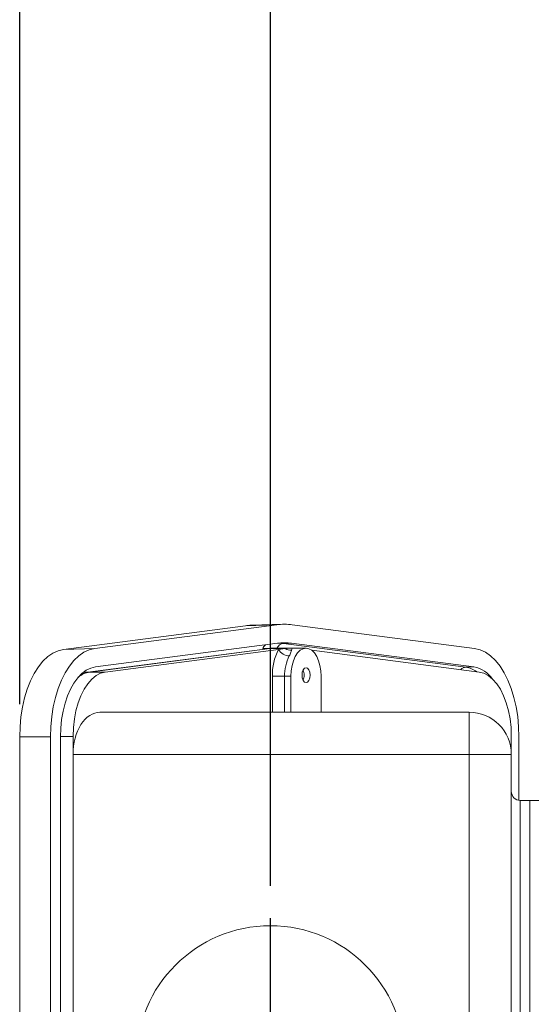
# Model space of a CAD drawing. Units: inches. Extents: x 0 to 16.8, y 0 to 10.8.
# Drawn here: x 10.1 to 11.3, y 6.1 to 8.6 of the extents above; entities that cross this region are included whole.
import ezdxf

# ---------------------------------------------------------------- set-up
doc = ezdxf.new("R2010")
doc.units = ezdxf.units.IN
doc.header["$MEASUREMENT"] = 0
doc.layers.add('DIMENSION', color=5, linetype='Continuous')
doc.styles.add('SLDTEXTSTYLE0', font='TXT', dxfattribs={"width": 0.605})
doc.dimstyles.new('SLDDIMSTYLE0', dxfattribs={"dimtxt": 0.1, "dimasz": 0.1, "dimexe": 0, "dimexo": 0.0625, "dimgap": 0.025, "dimtad": 0, "dimtih": 1, "dimtoh": 1, "dimlfac": 5.5, "dimrnd": 1e-09, "dimzin": 12, "dimdsep": 46, "dimtxsty": 'SLDTEXTSTYLE0', "dimsah": 1, "dimcen": 0.09, "dimadec": 0, "dimazin": 3, "dimtfac": 1, "dimtofl": 0, "dimtmove": 0, "dimatfit": 3, "dimfxl": 1, "dimfrac": 2, "dimtolj": 1, "dimtzin": 12, "dimarcsym": 0})
doc.dimstyles.new('SLDDIMSTYLE6', dxfattribs={"dimtxt": 0.1, "dimasz": 0.1, "dimexe": 0, "dimexo": 0.0625, "dimgap": 0.025, "dimtad": 0, "dimtih": 1, "dimtoh": 1, "dimlfac": 5.5, "dimrnd": 1e-09, "dimzin": 4, "dimdsep": 46, "dimtxsty": 'SLDTEXTSTYLE0', "dimsah": 1, "dimcen": 0.09, "dimadec": 0, "dimazin": 1, "dimtfac": 1, "dimtofl": 0, "dimtmove": 0, "dimatfit": 3, "dimfxl": 1, "dimfrac": 2, "dimtolj": 1, "dimtzin": 12, "dimarcsym": 0})

# ---------------------------------------------------------------- blocks, each defined once
blk = doc.blocks.new('_D_16')
at = {"layer": 'DIMENSION'}
for p, q in [((10.0564, 6.879), (10.0564, 9.6691)), ((15.1476, 6.0869), (15.1476, 9.6691)), ((10.0564, 9.5691), (12.0009, 9.5691)), ((15.1476, 9.5691), (12.993, 9.5691)), ((12.2582, 9.5575), (12.2353, 9.5575)), ((12.2353, 9.5575), (12.2353, 9.4041)), ((12.7357, 9.5575), (12.7586, 9.5575)), ((12.7586, 9.5575), (12.7586, 9.4041)), ((12.2353, 9.4041), (12.2582, 9.4041)), ((12.7586, 9.4041), (12.7357, 9.4041))]:
    blk.add_line(p, q, dxfattribs=at)
for centre, start, end in [((12.533, 9.5577), 153.4349, 206.5651), ((12.4609, 9.5577), 333.4349, 26.5651)]:
    blk.add_arc(centre, 0.3947, start, end, dxfattribs=at)
for points in [[(10.0564, 9.5691), (10.1564, 9.5541), (10.1564, 9.5841)], [(15.1476, 9.5691), (15.0476, 9.5841), (15.0476, 9.5541)]]:
    blk.add_solid(points, dxfattribs=at)
at = {"layer": 'DIMENSION', "char_height": 0.1, "attachment_point": 1, "style": 'SLDTEXTSTYLE0'}
for s, insert in [('28.00', (12.3251, 9.7094)), ('711.25', (12.2869, 9.533))]:
    blk.add_mtext(s, dxfattribs=dict(at, insert=insert))
blk = doc.blocks.new('_D_21')
at = {"layer": 'DIMENSION'}
for p, q in [((10.0564, 6.879), (10.0564, 9.4191)), ((13.3294, 8.6149), (13.3294, 9.4191)), ((10.0564, 9.3191), (10.9236, 9.3191)), ((11.181, 9.3075), (11.158, 9.3075)), ((11.158, 9.3075), (11.158, 9.1541)), ((11.6584, 9.3075), (11.6813, 9.3075)), ((11.6813, 9.3075), (11.6813, 9.1541)), ((13.3294, 9.3191), (11.9157, 9.3191)), ((11.158, 9.1541), (11.181, 9.1541)), ((11.6813, 9.1541), (11.6584, 9.1541))]:
    blk.add_line(p, q, dxfattribs=at)
for centre, start, end in [((11.4557, 9.3077), 153.4349, 206.5651), ((11.3836, 9.3077), 333.4349, 26.5651)]:
    blk.add_arc(centre, 0.3947, start, end, dxfattribs=at)
for points in [[(10.0564, 9.3191), (10.1564, 9.3041), (10.1564, 9.3341)], [(13.3294, 9.3191), (13.2294, 9.3341), (13.2294, 9.3041)]]:
    blk.add_solid(points, dxfattribs=at)
at = {"layer": 'DIMENSION', "char_height": 0.1, "attachment_point": 1, "style": 'SLDTEXTSTYLE0'}
for s, insert in [('18.00', (11.2478, 9.4594)), ('457.25', (11.2096, 9.283))]:
    blk.add_mtext(s, dxfattribs=dict(at, insert=insert))
blk = doc.blocks.new('_D_22')
at = {"layer": 'DIMENSION'}
for p, q in [((10.6713, 6.4341), (10.6713, 9.0489)), ((13.3294, 8.6149), (13.3294, 9.0489)), ((10.6713, 8.9489), (11.7294, 8.9489)), ((11.9868, 8.9373), (11.9638, 8.9373)), ((11.9638, 8.9373), (11.9638, 8.7839)), ((12.4642, 8.9373), (12.4871, 8.9373)), ((12.4871, 8.9373), (12.4871, 8.7839)), ((13.3294, 8.9489), (12.7215, 8.9489)), ((11.9638, 8.7839), (11.9868, 8.7839)), ((12.4871, 8.7839), (12.4642, 8.7839))]:
    blk.add_line(p, q, dxfattribs=at)
for centre, start, end in [((12.2615, 8.9375), 153.4349, 206.5651), ((12.1894, 8.9375), 333.4349, 26.5651)]:
    blk.add_arc(centre, 0.3947, start, end, dxfattribs=at)
for points in [[(10.6713, 8.9489), (10.7713, 8.9339), (10.7713, 8.9639)], [(13.3294, 8.9489), (13.2294, 8.9639), (13.2294, 8.9339)]]:
    blk.add_solid(points, dxfattribs=at)
at = {"layer": 'DIMENSION', "char_height": 0.1, "attachment_point": 1, "style": 'SLDTEXTSTYLE0'}
for s, insert in [('14.62', (12.0536, 9.0892)), ('371.35', (12.0154, 8.9128))]:
    blk.add_mtext(s, dxfattribs=dict(at, insert=insert))
blk = doc.blocks.new('SW_CENTERMARKSYMBOL_9')
at = {"layer": 'DIMENSION', "color": 0}
for p, q in [((0, 0.0364), (0, 0.3473)), ((-0.0364, 0), (-0.3473, 0)), ((0, 0), (-0.0182, 0)), ((0, 0), (0, 0.0182)), ((0, 0), (0, -0.0182)), ((0, 0), (0.0182, 0)), ((0.0364, 0), (0.3473, 0)), ((0, -0.0364), (0, -0.3473))]:
    blk.add_line(p, q, dxfattribs=at)

msp = doc.modelspace()

# ---------------------------------------------------------------- linework, layer by layer
at = {"color": 7, "linetype": 'Continuous', "lineweight": 15}
for p, q in [((10.701244, 7.075243), (10.624594, 7.072863)), ((10.610058, 7.071692), (10.163905, 7.013628)), ((10.686641, 7.074067), (10.240487, 7.016002)), ((10.610058, 7.071692), (10.686641, 7.074067)), ((11.172158, 7.015875), (10.725028, 7.074067)), ((10.688344, 7.028723), (10.242191, 6.970659)), ((10.723324, 7.028723), (10.703632, 7.028114)), ((10.703632, 7.028114), (11.150762, 6.969922)), ((11.170455, 6.970531), (10.723324, 7.028723)), ((10.163905, 7.013628), (10.240487, 7.016002)), ((10.223349, 6.957479), (10.669503, 7.015543)), ((10.669503, 7.015543), (10.22799, 6.958083)), ((10.266326, 6.958083), (10.69118, 7.013375)), ((10.707839, 7.015543), (10.669503, 7.015543)), ((10.686539, 7.016651), (10.670144, 7.016651)), ((10.724875, 7.016651), (10.686539, 7.016651)), ((10.69118, 7.013375), (10.707839, 7.015543)), ((10.758611, 7.016651), (10.724875, 7.016651)), ((11.183112, 6.958123), (10.772612, 7.011548)), ((10.22799, 6.958083), (10.266326, 6.958083)), ((11.170455, 6.970531), (11.150762, 6.969922)), ((10.67603, 6.859579), (10.67603, 6.94756)), ((10.706154, 6.94756), (10.67603, 6.94756)), ((10.706154, 6.94756), (10.706154, 6.859579)), ((10.721488, 6.94756), (10.706154, 6.94756)), ((10.721488, 6.859579), (10.721488, 6.94756)), ((10.795733, 6.94756), (10.795733, 6.859579)), ((10.253287, 6.859579), (11.158538, 6.859579)), ((11.158538, 6.755942), (11.158538, 6.859579)), ((10.056357, 6.798978), (10.13175, 6.798978)), ((10.056357, 5.214724), (10.056357, 6.798978)), ((10.13175, 6.798978), (10.13175, 5.214724)), ((10.156172, 6.798978), (10.156172, 5.214724)), ((10.187264, 6.755942), (10.187264, 6.800286)), ((11.262175, 6.755942), (11.262175, 6.800327)), ((11.280896, 6.643436), (11.280896, 6.798851)), ((10.187264, 6.755942), (10.187264, 5.257761)), ((11.158538, 6.755942), (10.187264, 6.755942)), ((11.158538, 5.257761), (11.158538, 6.755942)), ((11.158538, 6.755942), (11.262175, 6.755942)), ((11.262175, 6.755942), (11.262175, 5.257761)), ((11.307629, 6.643215), (11.283993, 6.643215)), ((11.329448, 6.643215), (11.307629, 6.643215)), ((11.307629, 6.643215), (11.307629, 5.370488))]:
    msp.add_line(p, q, dxfattribs=at)
at = {"color": 8, "linetype": 'Continuous', "lineweight": 15}
for p, q in [((10.653074, 7.015543), (10.669503, 7.015543)), ((10.212615, 6.957479), (10.223349, 6.957479)), ((10.187264, 6.800286), (10.156175, 6.800286)), ((11.283993, 6.643215), (11.283993, 5.370488))]:
    msp.add_line(p, q, dxfattribs=at)
at = {"color": 7, "linetype": 'Continuous', "lineweight": 15, "flags": 128}
for points in [[(10.056357, 6.798978), (10.057127, 6.823767), (10.059426, 6.848226), (10.063223, 6.872029), (10.068469, 6.894859), (10.075093, 6.916412), (10.083007, 6.936402), (10.092106, 6.954562), (10.102268, 6.97065), (10.113358, 6.984451), (10.125229, 6.995783), (10.137722, 7.004495), (10.150672, 7.010469), (10.163905, 7.013628)], [(10.240487, 7.016002), (10.227108, 7.012809), (10.214016, 7.006768), (10.201384, 6.997961), (10.189382, 6.986503), (10.178169, 6.972549), (10.167894, 6.956283), (10.158695, 6.937922), (10.150693, 6.917712), (10.143996, 6.89592), (10.138692, 6.872837), (10.134852, 6.848771), (10.132528, 6.824041), (10.13175, 6.798978)], [(10.721488, 6.94756), (10.722202, 6.961039), (10.724314, 6.974), (10.727745, 6.985945), (10.732361, 6.996414), (10.737987, 7.005007), (10.744405, 7.011391), (10.751369, 7.015323), (10.758611, 7.016651), (10.765853, 7.015323), (10.772817, 7.011391), (10.779235, 7.005007), (10.78486, 6.996414), (10.789477, 6.985945), (10.792908, 6.974), (10.79502, 6.961039), (10.795733, 6.94756)], [(11.280896, 6.798851), (11.280118, 6.823914), (11.277793, 6.848644), (11.273954, 6.87271), (11.26865, 6.895793), (11.261952, 6.917585), (11.253951, 6.937795), (11.244751, 6.956156), (11.234477, 6.972422), (11.223264, 6.986376), (11.211262, 6.997834), (11.19863, 7.006641), (11.185538, 7.012682), (11.172158, 7.015875)], [(10.242191, 6.970659), (10.230733, 6.96782), (10.219556, 6.962342), (10.208832, 6.954313), (10.198731, 6.943856), (10.18941, 6.931135), (10.181014, 6.91635), (10.173675, 6.89973), (10.167507, 6.881537), (10.162607, 6.862053), (10.159051, 6.841584), (10.156895, 6.820449), (10.156172, 6.798978)], [(10.266326, 6.958083), (10.254848, 6.955115), (10.243693, 6.949269), (10.23307, 6.940653), (10.223175, 6.929428), (10.214192, 6.915802), (10.206289, 6.900028), (10.199612, 6.8824), (10.194286, 6.863246), (10.190409, 6.842921), (10.188054, 6.821804), (10.187264, 6.800286)], [(10.206383, 6.952055), (10.211739, 6.954477), (10.223349, 6.957479)], [(10.748793, 6.950488), (10.74954, 6.943495), (10.751669, 6.937567), (10.754854, 6.933606), (10.758611, 6.932215), (10.762368, 6.933606), (10.765553, 6.937567), (10.767681, 6.943495), (10.768429, 6.950488), (10.767681, 6.95748), (10.765553, 6.963409), (10.762368, 6.96737), (10.758611, 6.968761), (10.754854, 6.96737), (10.751669, 6.963409), (10.74954, 6.95748), (10.748793, 6.950488)], [(11.262175, 6.800327), (11.261385, 6.821844), (11.259029, 6.842962), (11.255153, 6.863287), (11.249826, 6.882441), (11.243149, 6.900069), (11.235246, 6.915842), (11.226263, 6.929468), (11.216368, 6.940694), (11.205745, 6.949309), (11.19459, 6.955156), (11.183112, 6.958123)]]:
    msp.add_lwpolyline(points, dxfattribs=at)
at = {"color": 7, "linetype": 'Continuous', "lineweight": 15}
msp.add_circle((10.671266, 6.006851), 0.329091, dxfattribs=at)
for centre, radius, start, end in [((10.705834, 6.926958), 0.148355, 82.566496, 97.433504), ((10.629203, 6.924809), 0.148126, 91.783323, 97.42621), ((10.705834, 6.894672), 0.135187, 82.566496, 97.433504), ((10.686559, 6.884722), 0.131928, 90.008793, 97.428409), ((10.813356, 6.9506), 0.137359, 152.805151, 181.268128), ((10.718731, 7.029468), 0.031907, 210.290334, 268.091499), ((10.724895, 6.884722), 0.131928, 90.008793, 97.428409), ((10.720432, 7.034913), 0.023103, 236.970145, 276.82464), ((10.810521, 6.94987), 0.104393, 152.805151, 181.268128), ((10.236841, 6.901572), 0.057199, 98.902259, 130.166192), ((10.729344, 6.951387), 0.024763, 357.919288, 27.350979), ((11.156209, 6.898359), 0.073565, 35.123406, 78.833965), ((10.729344, 6.949589), 0.024763, 332.649021, 2.080712), ((11.158538, 6.755942), 0.103636, 0, 90), ((11.283993, 6.665033), 0.021818, 180, 270)]:
    msp.add_arc(centre, radius, start, end, dxfattribs=at)
at = {"color": 8, "linetype": 'Continuous', "lineweight": 15}
for centre, radius, start, end in [((10.705243, 7.008038), 0.02014, 94.58945, 154.683883), ((10.686111, 6.893636), 0.135615, 82.576811, 87.587336), ((10.671721, 7.008508), 0.020461, 126.38815, 160.120489), ((11.151731, 6.951389), 0.018559, 92.992823, 137.269976), ((11.141821, 6.910529), 0.060063, 53.572057, 81.438666)]:
    msp.add_arc(centre, radius, start, end, dxfattribs=at)
at = {"color": 7, "linetype": 'Continuous', "lineweight": 15}
msp.add_ellipse((10.253287, 6.755942), major_axis=(0, 0.103636), ratio=0.63707026, start_param=0, end_param=1.57079633, dxfattribs=at)
for points, knots in [([(10.723177, 7.011973), (10.723052, 7.011531), (10.722338, 7.009013), (10.721207, 7.004402), (10.718382, 6.998957), (10.717668, 6.99758)], [0, 0, 0, 0, 0.13742108, 0.78187095, 1, 1, 1, 1]), ([(10.724875, 7.016651), (10.724873, 7.016651), (10.724571, 7.016646), (10.724204, 7.015598), (10.723385, 7.012708), (10.723177, 7.011973)], [0, 0, 0, 0, 0.00560788, 0.74732598, 1, 1, 1, 1])]:
    msp.add_open_spline(points, degree=3, knots=knots, dxfattribs=at)

# ---------------------------------------------------------------- block references
at = {"layer": 'DIMENSION'}
msp.add_blockref('SW_CENTERMARKSYMBOL_9', (10.671266, 6.006851), dxfattribs=at)

# ---------------------------------------------------------------- dimensions: what is measured, and where the dimension line sits
for base, p1, p2, dimstyle, picture, middle in [((10.056357, 9.569124), (15.147629, 6.006851), (10.056357, 6.798978), 'SLDDIMSTYLE6', '_D_16', (12.496935, 9.569124)), ((13.329448, 9.319124), (10.056357, 6.798978), (13.329448, 8.534859), 'SLDDIMSTYLE6', '_D_21', (11.419678, 9.319124)), ((13.329448, 8.948927), (10.671266, 6.354124), (13.329448, 8.534859), 'SLDDIMSTYLE0', '_D_22', (12.225474, 8.948927))]:
    dim = msp.add_linear_dim(base=base, p1=p1, p2=p2, text='(<>)', dimstyle=dimstyle, dxfattribs=at)
    dim.commit()
    dim.dimension.update_dxf_attribs({"geometry": picture, "text_midpoint": middle, "dimtype": 160})

doc.saveas('drawing.dxf')
